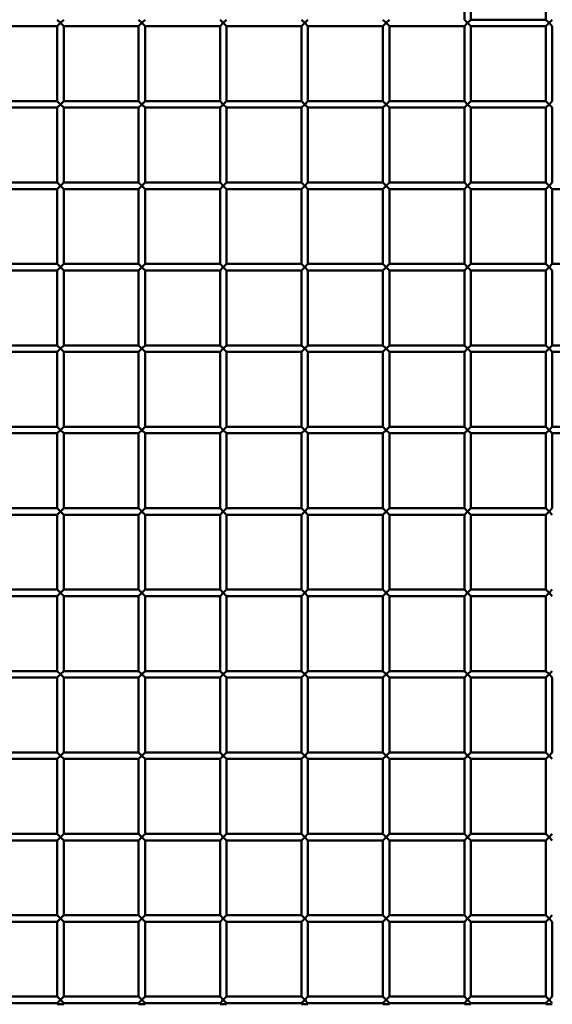
# Model space of a CAD drawing. Extents: x 3598 to 20400, y 768 to 10433.
# Drawn here: x 4886 to 5213, y 873 to 1477 of the extents above; entities that cross this region are included whole.
import ezdxf

# ---------------------------------------------------------------- set-up
doc = ezdxf.new("R2010")
doc.units = 0
doc.layers.add('Visible (ISO)', color=7, linetype='Continuous', lineweight=50)

msp = doc.modelspace()

# ---------------------------------------------------------------- linework, layer by layer
at = {"layer": 'Visible (ISO)'}
for p, q in [((5159.35, 1477.36), (5159.35, 1523.36)), ((5163.35, 1477.36), (5163.35, 1523.36)), ((5209.35, 1477.36), (5209.35, 1523.36)), ((4911.35, 1475.36), (4909.35, 1477.36)), ((4913.35, 1477.36), (4911.35, 1475.36)), ((4961.35, 1475.36), (4959.35, 1477.36)), ((4963.35, 1477.36), (4961.35, 1475.36)), ((5011.35, 1475.36), (5009.35, 1477.36)), ((5013.35, 1477.36), (5011.35, 1475.36)), ((5061.35, 1475.36), (5059.35, 1477.36)), ((5063.35, 1477.36), (5061.35, 1475.36)), ((5111.35, 1475.36), (5109.35, 1477.36)), ((5113.35, 1477.36), (5111.35, 1475.36)), ((5161.35, 1475.36), (5159.35, 1477.36)), ((5163.35, 1477.36), (5161.35, 1475.36)), ((5209.35, 1477.36), (5163.35, 1477.36)), ((5211.35, 1475.36), (5209.35, 1477.36)), ((5213.35, 1477.36), (5211.35, 1475.36)), ((4909.35, 1473.36), (4863.35, 1473.36)), ((4909.35, 1473.36), (4911.35, 1475.36)), ((4909.35, 1427.36), (4909.35, 1473.36)), ((4911.35, 1475.36), (4913.35, 1473.36)), ((4959.35, 1473.36), (4913.35, 1473.36)), ((4913.35, 1427.36), (4913.35, 1473.36)), ((4959.35, 1473.36), (4961.35, 1475.36)), ((4959.35, 1427.36), (4959.35, 1473.36)), ((4961.35, 1475.36), (4963.35, 1473.36)), ((5009.35, 1473.36), (4963.35, 1473.36)), ((4963.35, 1427.36), (4963.35, 1473.36)), ((5009.35, 1473.36), (5011.35, 1475.36)), ((5009.35, 1427.36), (5009.35, 1473.36)), ((5011.35, 1475.36), (5013.35, 1473.36)), ((5059.35, 1473.36), (5013.35, 1473.36)), ((5013.35, 1427.36), (5013.35, 1473.36)), ((5059.35, 1473.36), (5061.35, 1475.36)), ((5059.35, 1427.36), (5059.35, 1473.36)), ((5061.35, 1475.36), (5063.35, 1473.36)), ((5109.35, 1473.36), (5063.35, 1473.36)), ((5063.35, 1427.36), (5063.35, 1473.36)), ((5109.35, 1473.36), (5111.35, 1475.36)), ((5109.35, 1427.36), (5109.35, 1473.36)), ((5111.35, 1475.36), (5113.35, 1473.36)), ((5159.35, 1473.36), (5113.35, 1473.36)), ((5113.35, 1427.36), (5113.35, 1473.36)), ((5159.35, 1473.36), (5161.35, 1475.36)), ((5159.35, 1427.36), (5159.35, 1473.36)), ((5161.35, 1475.36), (5163.35, 1473.36)), ((5163.35, 1427.36), (5163.35, 1473.36)), ((5209.35, 1473.36), (5163.35, 1473.36)), ((5209.35, 1473.36), (5211.35, 1475.36)), ((5209.35, 1427.36), (5209.35, 1473.36)), ((5211.35, 1475.36), (5213.35, 1473.36)), ((5213.35, 1427.36), (5213.35, 1473.36)), ((4909.35, 1427.36), (4863.35, 1427.36)), ((4911.35, 1425.36), (4909.35, 1427.36)), ((4913.35, 1427.36), (4911.35, 1425.36)), ((4959.35, 1427.36), (4913.35, 1427.36)), ((4961.35, 1425.36), (4959.35, 1427.36)), ((4963.35, 1427.36), (4961.35, 1425.36)), ((5009.35, 1427.36), (4963.35, 1427.36)), ((5011.35, 1425.36), (5009.35, 1427.36)), ((5013.35, 1427.36), (5011.35, 1425.36)), ((5059.35, 1427.36), (5013.35, 1427.36)), ((5061.35, 1425.36), (5059.35, 1427.36)), ((5063.35, 1427.36), (5061.35, 1425.36)), ((5109.35, 1427.36), (5063.35, 1427.36)), ((5111.35, 1425.36), (5109.35, 1427.36)), ((5113.35, 1427.36), (5111.35, 1425.36)), ((5159.35, 1427.36), (5113.35, 1427.36)), ((5161.35, 1425.36), (5159.35, 1427.36)), ((5163.35, 1427.36), (5161.35, 1425.36)), ((5209.35, 1427.36), (5163.35, 1427.36)), ((5211.35, 1425.36), (5209.35, 1427.36)), ((5213.35, 1427.36), (5211.35, 1425.36)), ((4909.35, 1423.36), (4863.35, 1423.36)), ((4909.35, 1423.36), (4911.35, 1425.36)), ((4909.35, 1377.36), (4909.35, 1423.36)), ((4911.35, 1425.36), (4913.35, 1423.36)), ((4959.35, 1423.36), (4913.35, 1423.36)), ((4913.35, 1377.36), (4913.35, 1423.36)), ((4959.35, 1423.36), (4961.35, 1425.36)), ((4959.35, 1377.36), (4959.35, 1423.36)), ((4961.35, 1425.36), (4963.35, 1423.36)), ((5009.35, 1423.36), (4963.35, 1423.36)), ((4963.35, 1377.36), (4963.35, 1423.36)), ((5009.35, 1423.36), (5011.35, 1425.36)), ((5009.35, 1377.36), (5009.35, 1423.36)), ((5011.35, 1425.36), (5013.35, 1423.36)), ((5059.35, 1423.36), (5013.35, 1423.36)), ((5013.35, 1377.36), (5013.35, 1423.36)), ((5059.35, 1423.36), (5061.35, 1425.36)), ((5059.35, 1377.36), (5059.35, 1423.36)), ((5061.35, 1425.36), (5063.35, 1423.36)), ((5109.35, 1423.36), (5063.35, 1423.36)), ((5063.35, 1377.36), (5063.35, 1423.36)), ((5109.35, 1423.36), (5111.35, 1425.36)), ((5109.35, 1377.36), (5109.35, 1423.36)), ((5111.35, 1425.36), (5113.35, 1423.36)), ((5159.35, 1423.36), (5113.35, 1423.36)), ((5113.35, 1377.36), (5113.35, 1423.36)), ((5159.35, 1423.36), (5161.35, 1425.36)), ((5159.35, 1377.36), (5159.35, 1423.36)), ((5161.35, 1425.36), (5163.35, 1423.36)), ((5163.35, 1377.36), (5163.35, 1423.36)), ((5209.35, 1423.36), (5163.35, 1423.36)), ((5209.35, 1423.36), (5211.35, 1425.36)), ((5209.35, 1377.36), (5209.35, 1423.36)), ((5211.35, 1425.36), (5213.35, 1423.36)), ((5213.35, 1377.36), (5213.35, 1423.36)), ((4909.35, 1377.36), (4863.35, 1377.36)), ((4909.35, 1373.36), (4863.35, 1373.36)), ((4911.35, 1375.36), (4909.35, 1377.36)), ((4909.35, 1373.36), (4911.35, 1375.36)), ((4909.35, 1327.36), (4909.35, 1373.36)), ((4913.35, 1377.36), (4911.35, 1375.36)), ((4911.35, 1375.36), (4913.35, 1373.36)), ((4959.35, 1377.36), (4913.35, 1377.36)), ((4959.35, 1373.36), (4913.35, 1373.36)), ((4913.35, 1327.36), (4913.35, 1373.36)), ((4961.35, 1375.36), (4959.35, 1377.36)), ((4959.35, 1373.36), (4961.35, 1375.36)), ((4959.35, 1327.36), (4959.35, 1373.36)), ((4963.35, 1377.36), (4961.35, 1375.36)), ((4961.35, 1375.36), (4963.35, 1373.36)), ((5009.35, 1377.36), (4963.35, 1377.36)), ((5009.35, 1373.36), (4963.35, 1373.36)), ((4963.35, 1327.36), (4963.35, 1373.36)), ((5011.35, 1375.36), (5009.35, 1377.36)), ((5009.35, 1373.36), (5011.35, 1375.36)), ((5009.35, 1327.36), (5009.35, 1373.36)), ((5013.35, 1377.36), (5011.35, 1375.36)), ((5011.35, 1375.36), (5013.35, 1373.36)), ((5059.35, 1377.36), (5013.35, 1377.36)), ((5059.35, 1373.36), (5013.35, 1373.36)), ((5013.35, 1327.36), (5013.35, 1373.36)), ((5061.35, 1375.36), (5059.35, 1377.36)), ((5059.35, 1373.36), (5061.35, 1375.36)), ((5059.35, 1327.36), (5059.35, 1373.36)), ((5063.35, 1377.36), (5061.35, 1375.36)), ((5061.35, 1375.36), (5063.35, 1373.36)), ((5109.35, 1377.36), (5063.35, 1377.36)), ((5109.35, 1373.36), (5063.35, 1373.36)), ((5063.35, 1327.36), (5063.35, 1373.36)), ((5111.35, 1375.36), (5109.35, 1377.36)), ((5109.35, 1373.36), (5111.35, 1375.36)), ((5109.35, 1327.36), (5109.35, 1373.36)), ((5113.35, 1377.36), (5111.35, 1375.36)), ((5111.35, 1375.36), (5113.35, 1373.36)), ((5159.35, 1377.36), (5113.35, 1377.36)), ((5159.35, 1373.36), (5113.35, 1373.36)), ((5113.35, 1327.36), (5113.35, 1373.36)), ((5161.35, 1375.36), (5159.35, 1377.36)), ((5159.35, 1373.36), (5161.35, 1375.36)), ((5159.35, 1327.36), (5159.35, 1373.36)), ((5163.35, 1377.36), (5161.35, 1375.36)), ((5161.35, 1375.36), (5163.35, 1373.36)), ((5209.35, 1377.36), (5163.35, 1377.36)), ((5209.35, 1373.36), (5163.35, 1373.36)), ((5163.35, 1327.36), (5163.35, 1373.36)), ((5211.35, 1375.36), (5209.35, 1377.36)), ((5209.35, 1373.36), (5211.35, 1375.36)), ((5209.35, 1327.36), (5209.35, 1373.36)), ((5213.35, 1377.36), (5211.35, 1375.36)), ((5211.35, 1375.36), (5213.35, 1373.36)), ((5259.35, 1373.36), (5213.35, 1373.36)), ((5213.35, 1327.36), (5213.35, 1373.36)), ((4909.35, 1327.36), (4863.35, 1327.36)), ((4911.35, 1325.36), (4909.35, 1327.36)), ((4909.35, 1323.36), (4911.35, 1325.36)), ((4913.35, 1327.36), (4911.35, 1325.36)), ((4911.35, 1325.36), (4913.35, 1323.36)), ((4959.35, 1327.36), (4913.35, 1327.36)), ((4961.35, 1325.36), (4959.35, 1327.36)), ((4959.35, 1323.36), (4961.35, 1325.36)), ((4963.35, 1327.36), (4961.35, 1325.36)), ((4961.35, 1325.36), (4963.35, 1323.36)), ((5009.35, 1327.36), (4963.35, 1327.36)), ((5011.35, 1325.36), (5009.35, 1327.36)), ((5009.35, 1323.36), (5011.35, 1325.36)), ((5013.35, 1327.36), (5011.35, 1325.36)), ((5011.35, 1325.36), (5013.35, 1323.36)), ((5059.35, 1327.36), (5013.35, 1327.36)), ((5061.35, 1325.36), (5059.35, 1327.36)), ((5059.35, 1323.36), (5061.35, 1325.36)), ((5063.35, 1327.36), (5061.35, 1325.36)), ((5061.35, 1325.36), (5063.35, 1323.36)), ((5109.35, 1327.36), (5063.35, 1327.36)), ((5111.35, 1325.36), (5109.35, 1327.36)), ((5109.35, 1323.36), (5111.35, 1325.36)), ((5113.35, 1327.36), (5111.35, 1325.36)), ((5111.35, 1325.36), (5113.35, 1323.36)), ((5159.35, 1327.36), (5113.35, 1327.36)), ((5161.35, 1325.36), (5159.35, 1327.36)), ((5159.35, 1323.36), (5161.35, 1325.36)), ((5163.35, 1327.36), (5161.35, 1325.36)), ((5161.35, 1325.36), (5163.35, 1323.36)), ((5209.35, 1327.36), (5163.35, 1327.36)), ((5211.35, 1325.36), (5209.35, 1327.36)), ((5209.35, 1323.36), (5211.35, 1325.36)), ((5213.35, 1327.36), (5211.35, 1325.36)), ((5211.35, 1325.36), (5213.35, 1323.36)), ((5259.35, 1327.36), (5213.35, 1327.36)), ((4909.35, 1323.36), (4863.35, 1323.36)), ((4909.35, 1277.36), (4909.35, 1323.36)), ((4959.35, 1323.36), (4913.35, 1323.36)), ((4913.35, 1277.36), (4913.35, 1323.36)), ((4959.35, 1277.36), (4959.35, 1323.36)), ((5009.35, 1323.36), (4963.35, 1323.36)), ((4963.35, 1277.36), (4963.35, 1323.36)), ((5009.35, 1277.36), (5009.35, 1323.36)), ((5059.35, 1323.36), (5013.35, 1323.36)), ((5013.35, 1277.36), (5013.35, 1323.36)), ((5059.35, 1277.36), (5059.35, 1323.36)), ((5109.35, 1323.36), (5063.35, 1323.36)), ((5063.35, 1277.36), (5063.35, 1323.36)), ((5109.35, 1277.36), (5109.35, 1323.36)), ((5159.35, 1323.36), (5113.35, 1323.36)), ((5113.35, 1277.36), (5113.35, 1323.36)), ((5159.35, 1277.36), (5159.35, 1323.36)), ((5163.35, 1277.36), (5163.35, 1323.36)), ((5209.35, 1323.36), (5163.35, 1323.36)), ((5209.35, 1277.36), (5209.35, 1323.36)), ((5213.35, 1277.36), (5213.35, 1323.36)), ((4909.35, 1277.36), (4863.35, 1277.36)), ((4911.35, 1275.36), (4909.35, 1277.36)), ((4913.35, 1277.36), (4911.35, 1275.36)), ((4959.35, 1277.36), (4913.35, 1277.36)), ((4961.35, 1275.36), (4959.35, 1277.36)), ((4963.35, 1277.36), (4961.35, 1275.36)), ((5009.35, 1277.36), (4963.35, 1277.36)), ((5011.35, 1275.36), (5009.35, 1277.36)), ((5013.35, 1277.36), (5011.35, 1275.36)), ((5059.35, 1277.36), (5013.35, 1277.36)), ((5061.35, 1275.36), (5059.35, 1277.36)), ((5063.35, 1277.36), (5061.35, 1275.36)), ((5109.35, 1277.36), (5063.35, 1277.36)), ((5111.35, 1275.36), (5109.35, 1277.36)), ((5113.35, 1277.36), (5111.35, 1275.36)), ((5159.35, 1277.36), (5113.35, 1277.36)), ((5161.35, 1275.36), (5159.35, 1277.36)), ((5163.35, 1277.36), (5161.35, 1275.36)), ((5209.35, 1277.36), (5163.35, 1277.36)), ((5211.35, 1275.36), (5209.35, 1277.36)), ((5213.35, 1277.36), (5211.35, 1275.36)), ((5259.35, 1277.36), (5213.35, 1277.36)), ((4909.35, 1273.36), (4863.35, 1273.36)), ((4909.35, 1273.36), (4911.35, 1275.36)), ((4909.35, 1227.36), (4909.35, 1273.36)), ((4911.35, 1275.36), (4913.35, 1273.36)), ((4959.35, 1273.36), (4913.35, 1273.36)), ((4913.35, 1227.36), (4913.35, 1273.36)), ((4959.35, 1273.36), (4961.35, 1275.36)), ((4959.35, 1227.36), (4959.35, 1273.36)), ((4961.35, 1275.36), (4963.35, 1273.36)), ((5009.35, 1273.36), (4963.35, 1273.36)), ((4963.35, 1227.36), (4963.35, 1273.36)), ((5009.35, 1273.36), (5011.35, 1275.36)), ((5009.35, 1227.36), (5009.35, 1273.36)), ((5011.35, 1275.36), (5013.35, 1273.36)), ((5059.35, 1273.36), (5013.35, 1273.36)), ((5013.35, 1227.36), (5013.35, 1273.36)), ((5059.35, 1273.36), (5061.35, 1275.36)), ((5059.35, 1227.36), (5059.35, 1273.36)), ((5061.35, 1275.36), (5063.35, 1273.36)), ((5109.35, 1273.36), (5063.35, 1273.36)), ((5063.35, 1227.36), (5063.35, 1273.36)), ((5109.35, 1273.36), (5111.35, 1275.36)), ((5109.35, 1227.36), (5109.35, 1273.36)), ((5111.35, 1275.36), (5113.35, 1273.36)), ((5159.35, 1273.36), (5113.35, 1273.36)), ((5113.35, 1227.36), (5113.35, 1273.36)), ((5159.35, 1273.36), (5161.35, 1275.36)), ((5159.35, 1227.36), (5159.35, 1273.36)), ((5161.35, 1275.36), (5163.35, 1273.36)), ((5163.35, 1227.36), (5163.35, 1273.36)), ((5209.35, 1273.36), (5163.35, 1273.36)), ((5209.35, 1273.36), (5211.35, 1275.36)), ((5209.35, 1227.36), (5209.35, 1273.36)), ((5211.35, 1275.36), (5213.35, 1273.36)), ((5259.35, 1273.36), (5213.35, 1273.36)), ((5213.35, 1227.36), (5213.35, 1273.36)), ((4909.35, 1227.36), (4863.35, 1227.36)), ((4909.35, 1223.36), (4863.35, 1223.36)), ((4911.35, 1225.36), (4909.35, 1227.36)), ((4909.35, 1223.36), (4911.35, 1225.36)), ((4909.35, 1177.36), (4909.35, 1223.36)), ((4913.35, 1227.36), (4911.35, 1225.36)), ((4911.35, 1225.36), (4913.35, 1223.36)), ((4959.35, 1227.36), (4913.35, 1227.36)), ((4959.35, 1223.36), (4913.35, 1223.36)), ((4913.35, 1177.36), (4913.35, 1223.36)), ((4961.35, 1225.36), (4959.35, 1227.36)), ((4959.35, 1223.36), (4961.35, 1225.36)), ((4959.35, 1177.36), (4959.35, 1223.36)), ((4963.35, 1227.36), (4961.35, 1225.36)), ((4961.35, 1225.36), (4963.35, 1223.36)), ((5009.35, 1227.36), (4963.35, 1227.36)), ((5009.35, 1223.36), (4963.35, 1223.36)), ((4963.35, 1177.36), (4963.35, 1223.36)), ((5011.35, 1225.36), (5009.35, 1227.36)), ((5009.35, 1223.36), (5011.35, 1225.36)), ((5009.35, 1177.36), (5009.35, 1223.36)), ((5013.35, 1227.36), (5011.35, 1225.36)), ((5011.35, 1225.36), (5013.35, 1223.36)), ((5059.35, 1227.36), (5013.35, 1227.36)), ((5059.35, 1223.36), (5013.35, 1223.36)), ((5013.35, 1177.36), (5013.35, 1223.36)), ((5061.35, 1225.36), (5059.35, 1227.36)), ((5059.35, 1223.36), (5061.35, 1225.36)), ((5059.35, 1177.36), (5059.35, 1223.36)), ((5063.35, 1227.36), (5061.35, 1225.36)), ((5061.35, 1225.36), (5063.35, 1223.36)), ((5109.35, 1227.36), (5063.35, 1227.36)), ((5109.35, 1223.36), (5063.35, 1223.36)), ((5063.35, 1177.36), (5063.35, 1223.36)), ((5111.35, 1225.36), (5109.35, 1227.36)), ((5109.35, 1223.36), (5111.35, 1225.36)), ((5109.35, 1177.36), (5109.35, 1223.36)), ((5113.35, 1227.36), (5111.35, 1225.36)), ((5111.35, 1225.36), (5113.35, 1223.36)), ((5159.35, 1227.36), (5113.35, 1227.36)), ((5159.35, 1223.36), (5113.35, 1223.36)), ((5113.35, 1177.36), (5113.35, 1223.36)), ((5161.35, 1225.36), (5159.35, 1227.36)), ((5159.35, 1223.36), (5161.35, 1225.36)), ((5159.35, 1177.36), (5159.35, 1223.36)), ((5163.35, 1227.36), (5161.35, 1225.36)), ((5161.35, 1225.36), (5163.35, 1223.36)), ((5209.35, 1227.36), (5163.35, 1227.36)), ((5163.35, 1177.36), (5163.35, 1223.36)), ((5209.35, 1223.36), (5163.35, 1223.36)), ((5211.35, 1225.36), (5209.35, 1227.36)), ((5209.35, 1223.36), (5211.35, 1225.36)), ((5209.35, 1177.36), (5209.35, 1223.36)), ((5213.35, 1227.36), (5211.35, 1225.36)), ((5211.35, 1225.36), (5213.35, 1223.36)), ((5259.35, 1227.36), (5213.35, 1227.36)), ((5259.35, 1223.36), (5213.35, 1223.36)), ((5213.35, 1177.36), (5213.35, 1223.36)), ((4909.35, 1177.36), (4863.35, 1177.36)), ((4909.35, 1173.36), (4863.35, 1173.36)), ((4911.35, 1175.36), (4909.35, 1177.36)), ((4909.35, 1173.36), (4911.35, 1175.36)), ((4909.35, 1127.36), (4909.35, 1173.36)), ((4913.35, 1177.36), (4911.35, 1175.36)), ((4911.35, 1175.36), (4913.35, 1173.36)), ((4959.35, 1177.36), (4913.35, 1177.36)), ((4959.35, 1173.36), (4913.35, 1173.36)), ((4913.35, 1127.36), (4913.35, 1173.36)), ((4961.35, 1175.36), (4959.35, 1177.36)), ((4959.35, 1173.36), (4961.35, 1175.36)), ((4959.35, 1127.36), (4959.35, 1173.36)), ((4963.35, 1177.36), (4961.35, 1175.36)), ((4961.35, 1175.36), (4963.35, 1173.36)), ((5009.35, 1177.36), (4963.35, 1177.36)), ((5009.35, 1173.36), (4963.35, 1173.36)), ((4963.35, 1127.36), (4963.35, 1173.36)), ((5011.35, 1175.36), (5009.35, 1177.36)), ((5009.35, 1173.36), (5011.35, 1175.36)), ((5009.35, 1127.36), (5009.35, 1173.36)), ((5013.35, 1177.36), (5011.35, 1175.36)), ((5011.35, 1175.36), (5013.35, 1173.36)), ((5059.35, 1177.36), (5013.35, 1177.36)), ((5059.35, 1173.36), (5013.35, 1173.36)), ((5013.35, 1127.36), (5013.35, 1173.36)), ((5061.35, 1175.36), (5059.35, 1177.36)), ((5059.35, 1173.36), (5061.35, 1175.36)), ((5059.35, 1127.36), (5059.35, 1173.36)), ((5063.35, 1177.36), (5061.35, 1175.36)), ((5061.35, 1175.36), (5063.35, 1173.36)), ((5109.35, 1177.36), (5063.35, 1177.36)), ((5109.35, 1173.36), (5063.35, 1173.36)), ((5063.35, 1127.36), (5063.35, 1173.36)), ((5111.35, 1175.36), (5109.35, 1177.36)), ((5109.35, 1173.36), (5111.35, 1175.36)), ((5109.35, 1127.36), (5109.35, 1173.36)), ((5113.35, 1177.36), (5111.35, 1175.36)), ((5111.35, 1175.36), (5113.35, 1173.36)), ((5159.35, 1177.36), (5113.35, 1177.36)), ((5159.35, 1173.36), (5113.35, 1173.36)), ((5113.35, 1127.36), (5113.35, 1173.36)), ((5161.35, 1175.36), (5159.35, 1177.36)), ((5159.35, 1173.36), (5161.35, 1175.36)), ((5159.35, 1127.36), (5159.35, 1173.36)), ((5163.35, 1177.36), (5161.35, 1175.36)), ((5161.35, 1175.36), (5163.35, 1173.36)), ((5209.35, 1177.36), (5163.35, 1177.36)), ((5163.35, 1127.36), (5163.35, 1173.36)), ((5209.35, 1173.36), (5163.35, 1173.36)), ((5211.35, 1175.36), (5209.35, 1177.36)), ((5209.35, 1173.36), (5211.35, 1175.36)), ((5209.35, 1127.36), (5209.35, 1173.36)), ((5213.35, 1177.36), (5211.35, 1175.36)), ((5211.35, 1175.36), (5213.35, 1173.36)), ((4909.35, 1127.36), (4863.35, 1127.36)), ((4911.35, 1125.36), (4909.35, 1127.36)), ((4909.35, 1123.36), (4911.35, 1125.36)), ((4913.35, 1127.36), (4911.35, 1125.36)), ((4911.35, 1125.36), (4913.35, 1123.36)), ((4959.35, 1127.36), (4913.35, 1127.36)), ((4961.35, 1125.36), (4959.35, 1127.36)), ((4959.35, 1123.36), (4961.35, 1125.36)), ((4963.35, 1127.36), (4961.35, 1125.36)), ((4961.35, 1125.36), (4963.35, 1123.36)), ((5009.35, 1127.36), (4963.35, 1127.36)), ((5011.35, 1125.36), (5009.35, 1127.36)), ((5009.35, 1123.36), (5011.35, 1125.36)), ((5013.35, 1127.36), (5011.35, 1125.36)), ((5011.35, 1125.36), (5013.35, 1123.36)), ((5059.35, 1127.36), (5013.35, 1127.36)), ((5061.35, 1125.36), (5059.35, 1127.36)), ((5059.35, 1123.36), (5061.35, 1125.36)), ((5063.35, 1127.36), (5061.35, 1125.36)), ((5061.35, 1125.36), (5063.35, 1123.36)), ((5109.35, 1127.36), (5063.35, 1127.36)), ((5111.35, 1125.36), (5109.35, 1127.36)), ((5109.35, 1123.36), (5111.35, 1125.36)), ((5113.35, 1127.36), (5111.35, 1125.36)), ((5111.35, 1125.36), (5113.35, 1123.36)), ((5159.35, 1127.36), (5113.35, 1127.36)), ((5161.35, 1125.36), (5159.35, 1127.36)), ((5159.35, 1123.36), (5161.35, 1125.36)), ((5163.35, 1127.36), (5161.35, 1125.36)), ((5161.35, 1125.36), (5163.35, 1123.36)), ((5209.35, 1127.36), (5163.35, 1127.36)), ((5211.35, 1125.36), (5209.35, 1127.36)), ((5209.35, 1123.36), (5211.35, 1125.36)), ((5213.35, 1127.36), (5211.35, 1125.36)), ((5211.35, 1125.36), (5213.35, 1123.36)), ((4909.35, 1123.36), (4863.35, 1123.36)), ((4909.35, 1077.36), (4909.35, 1123.36)), ((4959.35, 1123.36), (4913.35, 1123.36)), ((4913.35, 1077.36), (4913.35, 1123.36)), ((4959.35, 1077.36), (4959.35, 1123.36)), ((5009.35, 1123.36), (4963.35, 1123.36)), ((4963.35, 1077.36), (4963.35, 1123.36)), ((5009.35, 1077.36), (5009.35, 1123.36)), ((5059.35, 1123.36), (5013.35, 1123.36)), ((5013.35, 1077.36), (5013.35, 1123.36)), ((5059.35, 1077.36), (5059.35, 1123.36)), ((5109.35, 1123.36), (5063.35, 1123.36)), ((5063.35, 1077.36), (5063.35, 1123.36)), ((5109.35, 1077.36), (5109.35, 1123.36)), ((5159.35, 1123.36), (5113.35, 1123.36)), ((5113.35, 1077.36), (5113.35, 1123.36)), ((5159.35, 1077.36), (5159.35, 1123.36)), ((5163.35, 1077.36), (5163.35, 1123.36)), ((5209.35, 1123.36), (5163.35, 1123.36)), ((5209.35, 1077.36), (5209.35, 1123.36)), ((4909.35, 1077.36), (4863.35, 1077.36)), ((4911.35, 1075.36), (4909.35, 1077.36)), ((4913.35, 1077.36), (4911.35, 1075.36)), ((4959.35, 1077.36), (4913.35, 1077.36)), ((4961.35, 1075.36), (4959.35, 1077.36)), ((4963.35, 1077.36), (4961.35, 1075.36)), ((5009.35, 1077.36), (4963.35, 1077.36)), ((5011.35, 1075.36), (5009.35, 1077.36)), ((5013.35, 1077.36), (5011.35, 1075.36)), ((5059.35, 1077.36), (5013.35, 1077.36)), ((5061.35, 1075.36), (5059.35, 1077.36)), ((5063.35, 1077.36), (5061.35, 1075.36)), ((5109.35, 1077.36), (5063.35, 1077.36)), ((5111.35, 1075.36), (5109.35, 1077.36)), ((5113.35, 1077.36), (5111.35, 1075.36)), ((5159.35, 1077.36), (5113.35, 1077.36)), ((5161.35, 1075.36), (5159.35, 1077.36)), ((5163.35, 1077.36), (5161.35, 1075.36)), ((5209.35, 1077.36), (5163.35, 1077.36)), ((5211.35, 1075.36), (5209.35, 1077.36)), ((5213.35, 1077.36), (5211.35, 1075.36)), ((4909.35, 1073.36), (4863.35, 1073.36)), ((4909.35, 1073.36), (4911.35, 1075.36)), ((4909.35, 1027.36), (4909.35, 1073.36)), ((4911.35, 1075.36), (4913.35, 1073.36)), ((4959.35, 1073.36), (4913.35, 1073.36)), ((4913.35, 1027.36), (4913.35, 1073.36)), ((4959.35, 1073.36), (4961.35, 1075.36)), ((4959.35, 1027.36), (4959.35, 1073.36)), ((4961.35, 1075.36), (4963.35, 1073.36)), ((5009.35, 1073.36), (4963.35, 1073.36)), ((4963.35, 1027.36), (4963.35, 1073.36)), ((5009.35, 1073.36), (5011.35, 1075.36)), ((5009.35, 1027.36), (5009.35, 1073.36)), ((5011.35, 1075.36), (5013.35, 1073.36)), ((5059.35, 1073.36), (5013.35, 1073.36)), ((5013.35, 1027.36), (5013.35, 1073.36)), ((5059.35, 1073.36), (5061.35, 1075.36)), ((5059.35, 1027.36), (5059.35, 1073.36)), ((5061.35, 1075.36), (5063.35, 1073.36)), ((5109.35, 1073.36), (5063.35, 1073.36)), ((5063.35, 1027.36), (5063.35, 1073.36)), ((5109.35, 1073.36), (5111.35, 1075.36)), ((5109.35, 1027.36), (5109.35, 1073.36)), ((5111.35, 1075.36), (5113.35, 1073.36)), ((5159.35, 1073.36), (5113.35, 1073.36)), ((5113.35, 1027.36), (5113.35, 1073.36)), ((5159.35, 1073.36), (5161.35, 1075.36)), ((5159.35, 1027.36), (5159.35, 1073.36)), ((5161.35, 1075.36), (5163.35, 1073.36)), ((5163.35, 1027.36), (5163.35, 1073.36)), ((5209.35, 1073.36), (5163.35, 1073.36)), ((5209.35, 1073.36), (5211.35, 1075.36)), ((5209.35, 1027.36), (5209.35, 1073.36)), ((5211.35, 1075.36), (5213.35, 1073.36)), ((5213.35, 1027.36), (5213.35, 1073.36)), ((4909.35, 1027.36), (4863.35, 1027.36)), ((4909.35, 1023.36), (4863.35, 1023.36)), ((4911.35, 1025.36), (4909.35, 1027.36)), ((4909.35, 1023.36), (4911.35, 1025.36)), ((4909.35, 977.36), (4909.35, 1023.36)), ((4913.35, 1027.36), (4911.35, 1025.36)), ((4911.35, 1025.36), (4913.35, 1023.36)), ((4959.35, 1027.36), (4913.35, 1027.36)), ((4959.35, 1023.36), (4913.35, 1023.36)), ((4913.35, 977.36), (4913.35, 1023.36)), ((4961.35, 1025.36), (4959.35, 1027.36)), ((4959.35, 1023.36), (4961.35, 1025.36)), ((4959.35, 977.36), (4959.35, 1023.36)), ((4963.35, 1027.36), (4961.35, 1025.36)), ((4961.35, 1025.36), (4963.35, 1023.36)), ((5009.35, 1027.36), (4963.35, 1027.36)), ((5009.35, 1023.36), (4963.35, 1023.36)), ((4963.35, 977.36), (4963.35, 1023.36)), ((5011.35, 1025.36), (5009.35, 1027.36)), ((5009.35, 1023.36), (5011.35, 1025.36)), ((5009.35, 977.36), (5009.35, 1023.36)), ((5013.35, 1027.36), (5011.35, 1025.36)), ((5011.35, 1025.36), (5013.35, 1023.36)), ((5059.35, 1027.36), (5013.35, 1027.36)), ((5059.35, 1023.36), (5013.35, 1023.36)), ((5013.35, 977.36), (5013.35, 1023.36)), ((5061.35, 1025.36), (5059.35, 1027.36)), ((5059.35, 1023.36), (5061.35, 1025.36)), ((5059.35, 977.36), (5059.35, 1023.36)), ((5063.35, 1027.36), (5061.35, 1025.36)), ((5061.35, 1025.36), (5063.35, 1023.36)), ((5109.35, 1027.36), (5063.35, 1027.36)), ((5109.35, 1023.36), (5063.35, 1023.36)), ((5063.35, 977.36), (5063.35, 1023.36)), ((5111.35, 1025.36), (5109.35, 1027.36)), ((5109.35, 1023.36), (5111.35, 1025.36)), ((5109.35, 977.36), (5109.35, 1023.36)), ((5113.35, 1027.36), (5111.35, 1025.36)), ((5111.35, 1025.36), (5113.35, 1023.36)), ((5159.35, 1027.36), (5113.35, 1027.36)), ((5159.35, 1023.36), (5113.35, 1023.36)), ((5113.35, 977.36), (5113.35, 1023.36)), ((5161.35, 1025.36), (5159.35, 1027.36)), ((5159.35, 1023.36), (5161.35, 1025.36)), ((5159.35, 977.36), (5159.35, 1023.36)), ((5163.35, 1027.36), (5161.35, 1025.36)), ((5161.35, 1025.36), (5163.35, 1023.36)), ((5209.35, 1027.36), (5163.35, 1027.36)), ((5163.35, 977.36), (5163.35, 1023.36)), ((5209.35, 1023.36), (5163.35, 1023.36)), ((5211.35, 1025.36), (5209.35, 1027.36)), ((5209.35, 1023.36), (5211.35, 1025.36)), ((5209.35, 977.36), (5209.35, 1023.36)), ((5213.35, 1027.36), (5211.35, 1025.36)), ((5211.35, 1025.36), (5213.35, 1023.36)), ((4909.35, 977.36), (4863.35, 977.36)), ((4911.35, 975.36), (4909.35, 977.36)), ((4909.35, 973.36), (4911.35, 975.36)), ((4913.35, 977.36), (4911.35, 975.36)), ((4911.35, 975.36), (4913.35, 973.36)), ((4959.35, 977.36), (4913.35, 977.36)), ((4961.35, 975.36), (4959.35, 977.36)), ((4959.35, 973.36), (4961.35, 975.36)), ((4963.35, 977.36), (4961.35, 975.36)), ((4961.35, 975.36), (4963.35, 973.36)), ((5009.35, 977.36), (4963.35, 977.36)), ((5011.35, 975.36), (5009.35, 977.36)), ((5009.35, 973.36), (5011.35, 975.36)), ((5013.35, 977.36), (5011.35, 975.36)), ((5011.35, 975.36), (5013.35, 973.36)), ((5059.35, 977.36), (5013.35, 977.36)), ((5061.35, 975.36), (5059.35, 977.36)), ((5059.35, 973.36), (5061.35, 975.36)), ((5063.35, 977.36), (5061.35, 975.36)), ((5061.35, 975.36), (5063.35, 973.36)), ((5109.35, 977.36), (5063.35, 977.36)), ((5111.35, 975.36), (5109.35, 977.36)), ((5109.35, 973.36), (5111.35, 975.36)), ((5113.35, 977.36), (5111.35, 975.36)), ((5111.35, 975.36), (5113.35, 973.36)), ((5159.35, 977.36), (5113.35, 977.36)), ((5161.35, 975.36), (5159.35, 977.36)), ((5159.35, 973.36), (5161.35, 975.36)), ((5163.35, 977.36), (5161.35, 975.36)), ((5161.35, 975.36), (5163.35, 973.36)), ((5209.35, 977.36), (5163.35, 977.36)), ((5211.35, 975.36), (5209.35, 977.36)), ((5209.35, 973.36), (5211.35, 975.36)), ((5213.35, 977.36), (5211.35, 975.36)), ((5211.35, 975.36), (5213.35, 973.36)), ((4909.35, 973.36), (4863.35, 973.36)), ((4909.35, 927.36), (4909.35, 973.36)), ((4959.35, 973.36), (4913.35, 973.36)), ((4913.35, 927.36), (4913.35, 973.36)), ((4959.35, 927.36), (4959.35, 973.36)), ((5009.35, 973.36), (4963.35, 973.36)), ((4963.35, 927.36), (4963.35, 973.36)), ((5009.35, 927.36), (5009.35, 973.36)), ((5059.35, 973.36), (5013.35, 973.36)), ((5013.35, 927.36), (5013.35, 973.36)), ((5059.35, 927.36), (5059.35, 973.36)), ((5109.35, 973.36), (5063.35, 973.36)), ((5063.35, 927.36), (5063.35, 973.36)), ((5109.35, 927.36), (5109.35, 973.36)), ((5159.35, 973.36), (5113.35, 973.36)), ((5113.35, 927.36), (5113.35, 973.36)), ((5159.35, 927.36), (5159.35, 973.36)), ((5163.35, 927.36), (5163.35, 973.36)), ((5209.35, 973.36), (5163.35, 973.36)), ((5209.35, 927.36), (5209.35, 973.36)), ((4909.35, 927.36), (4863.35, 927.36)), ((4911.35, 925.36), (4909.35, 927.36)), ((4909.35, 923.36), (4911.35, 925.36)), ((4913.35, 927.36), (4911.35, 925.36)), ((4911.35, 925.36), (4913.35, 923.36)), ((4959.35, 927.36), (4913.35, 927.36)), ((4961.35, 925.36), (4959.35, 927.36)), ((4959.35, 923.36), (4961.35, 925.36)), ((4963.35, 927.36), (4961.35, 925.36)), ((4961.35, 925.36), (4963.35, 923.36)), ((5009.35, 927.36), (4963.35, 927.36)), ((5011.35, 925.36), (5009.35, 927.36)), ((5009.35, 923.36), (5011.35, 925.36)), ((5013.35, 927.36), (5011.35, 925.36)), ((5011.35, 925.36), (5013.35, 923.36)), ((5059.35, 927.36), (5013.35, 927.36)), ((5061.35, 925.36), (5059.35, 927.36)), ((5059.35, 923.36), (5061.35, 925.36)), ((5063.35, 927.36), (5061.35, 925.36)), ((5061.35, 925.36), (5063.35, 923.36)), ((5109.35, 927.36), (5063.35, 927.36)), ((5111.35, 925.36), (5109.35, 927.36)), ((5109.35, 923.36), (5111.35, 925.36)), ((5113.35, 927.36), (5111.35, 925.36)), ((5111.35, 925.36), (5113.35, 923.36)), ((5159.35, 927.36), (5113.35, 927.36)), ((5161.35, 925.36), (5159.35, 927.36)), ((5159.35, 923.36), (5161.35, 925.36)), ((5163.35, 927.36), (5161.35, 925.36)), ((5161.35, 925.36), (5163.35, 923.36)), ((5209.35, 927.36), (5163.35, 927.36)), ((5211.35, 925.36), (5209.35, 927.36)), ((5209.35, 923.36), (5211.35, 925.36)), ((5213.35, 927.36), (5211.35, 925.36)), ((5211.35, 925.36), (5213.35, 923.36)), ((4909.35, 923.36), (4863.35, 923.36)), ((4909.35, 877.36), (4909.35, 923.36)), ((4959.35, 923.36), (4913.35, 923.36)), ((4913.35, 877.36), (4913.35, 923.36)), ((4959.35, 877.36), (4959.35, 923.36)), ((5009.35, 923.36), (4963.35, 923.36)), ((4963.35, 877.36), (4963.35, 923.36)), ((5009.35, 877.36), (5009.35, 923.36)), ((5059.35, 923.36), (5013.35, 923.36)), ((5013.35, 877.36), (5013.35, 923.36)), ((5059.35, 877.36), (5059.35, 923.36)), ((5109.35, 923.36), (5063.35, 923.36)), ((5063.35, 877.36), (5063.35, 923.36)), ((5109.35, 877.36), (5109.35, 923.36)), ((5159.35, 923.36), (5113.35, 923.36)), ((5113.35, 877.36), (5113.35, 923.36)), ((5159.35, 877.36), (5159.35, 923.36)), ((5163.35, 877.36), (5163.35, 923.36)), ((5209.35, 923.36), (5163.35, 923.36)), ((5209.35, 877.36), (5209.35, 923.36)), ((5213.35, 877.36), (5213.35, 923.36)), ((4909.35, 877.36), (4863.35, 877.36)), ((4911.35, 875.36), (4909.35, 877.36)), ((4913.35, 877.36), (4911.35, 875.36)), ((4959.35, 877.36), (4913.35, 877.36)), ((4961.35, 875.36), (4959.35, 877.36)), ((4963.35, 877.36), (4961.35, 875.36)), ((5009.35, 877.36), (4963.35, 877.36)), ((5011.35, 875.36), (5009.35, 877.36)), ((5013.35, 877.36), (5011.35, 875.36)), ((5059.35, 877.36), (5013.35, 877.36)), ((5061.35, 875.36), (5059.35, 877.36)), ((5063.35, 877.36), (5061.35, 875.36)), ((5109.35, 877.36), (5063.35, 877.36)), ((5111.35, 875.36), (5109.35, 877.36)), ((5113.35, 877.36), (5111.35, 875.36)), ((5159.35, 877.36), (5113.35, 877.36)), ((5161.35, 875.36), (5159.35, 877.36)), ((5163.35, 877.36), (5161.35, 875.36)), ((5209.35, 877.36), (5163.35, 877.36)), ((5211.35, 875.36), (5209.35, 877.36)), ((5213.35, 877.36), (5211.35, 875.36)), ((4909.35, 873.36), (4863.35, 873.36)), ((4909.35, 873.36), (4911.35, 875.36)), ((4909.35, 872.66), (4909.35, 873.36)), ((4913.35, 872.66), (4909.35, 872.66)), ((4911.35, 875.36), (4913.35, 873.36)), ((4959.35, 873.36), (4913.35, 873.36)), ((4913.35, 872.66), (4913.35, 873.36)), ((4959.35, 873.36), (4961.35, 875.36)), ((4959.35, 872.66), (4959.35, 873.36)), ((4963.35, 872.66), (4959.35, 872.66)), ((4961.35, 875.36), (4963.35, 873.36)), ((5009.35, 873.36), (4963.35, 873.36)), ((4963.35, 872.66), (4963.35, 873.36)), ((5009.35, 873.36), (5011.35, 875.36)), ((5009.35, 872.66), (5009.35, 873.36)), ((5013.35, 872.66), (5009.35, 872.66)), ((5011.35, 875.36), (5013.35, 873.36)), ((5059.35, 873.36), (5013.35, 873.36)), ((5013.35, 872.66), (5013.35, 873.36)), ((5059.35, 873.36), (5061.35, 875.36)), ((5059.35, 872.66), (5059.35, 873.36)), ((5063.35, 872.66), (5059.35, 872.66)), ((5061.35, 875.36), (5063.35, 873.36)), ((5109.35, 873.36), (5063.35, 873.36)), ((5063.35, 872.66), (5063.35, 873.36)), ((5109.35, 873.36), (5111.35, 875.36)), ((5109.35, 872.66), (5109.35, 873.36)), ((5113.35, 872.66), (5109.35, 872.66)), ((5111.35, 875.36), (5113.35, 873.36)), ((5159.35, 873.36), (5113.35, 873.36)), ((5113.35, 872.66), (5113.35, 873.36)), ((5159.35, 873.36), (5161.35, 875.36)), ((5159.35, 872.66), (5159.35, 873.36)), ((5163.35, 872.66), (5159.35, 872.66)), ((5161.35, 875.36), (5163.35, 873.36)), ((5163.35, 872.66), (5163.35, 873.36)), ((5209.35, 873.36), (5163.35, 873.36)), ((5209.35, 873.36), (5211.35, 875.36)), ((5209.35, 872.66), (5209.35, 873.36)), ((5213.35, 872.66), (5209.35, 872.66)), ((5211.35, 875.36), (5213.35, 873.36))]:
    msp.add_line(p, q, dxfattribs=at)

doc.saveas('drawing.dxf')
